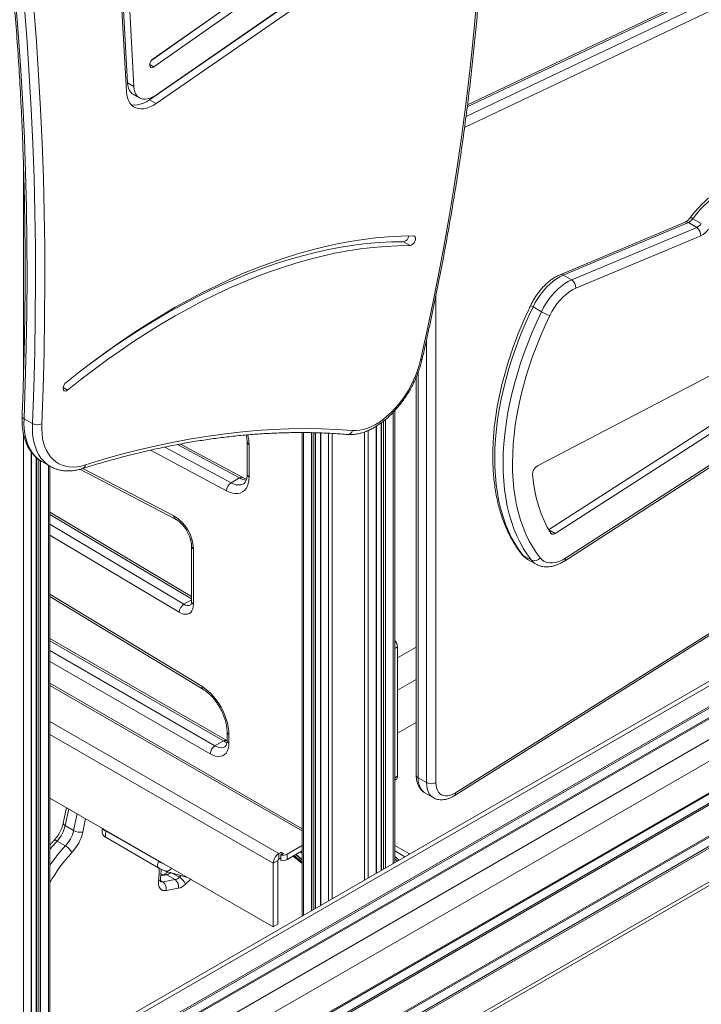
# Model space of a CAD drawing. Units: millimetres. Extents: x -16300 to 10674, y -10409 to 2815.
# Drawn here: x 8726 to 9242, y -8023 to -7278 of the extents above; entities that cross this region are included whole.
import ezdxf

# ---------------------------------------------------------------- set-up
doc = ezdxf.new("R2010")
doc.units = ezdxf.units.MM

msp = doc.modelspace()

# ---------------------------------------------------------------- linework, layer by layer
at = {"color": 8, "linetype": 'Continuous', "lineweight": 15}
for p, q in [((9064.06, -7350.75), (9657.53, -7069.1)), ((9651.16, -7065.43), (9064.99, -7343.61)), ((9660.75, -7075.39), (9062.94, -7359.1)), ((8824.58, -7311.48), (8827.7, -7313.28)), ((8728.95, -7386.6), (8728.95, -7548.59)), ((8721.67, -8085.96), (9901.83, -7404.67)), ((8735.34, -8093.85), (9915.5, -7412.56)), ((8736.5, -8094.52), (9916.49, -7413.33)), ((8742.55, -8098.02), (9922.54, -7416.83)), ((8743.36, -8098.48), (9923.53, -7417.19)), ((8757.03, -8106.37), (9937.19, -7425.08)), ((8764.1, -8118.62), (9944.26, -7437.33)), ((8764.1, -8142.57), (9944.26, -7461.27)), ((8764.1, -8143.5), (9944.08, -7462.31)), ((8764.1, -8150.49), (9944.08, -7469.3)), ((8764.1, -8151.83), (9944.26, -7470.54)), ((9041.21, -7486.69), (9041.21, -7855.46)), ((8764.1, -8175.23), (9944.26, -7493.93)), ((8764.1, -8176.16), (9944.08, -7494.97)), ((8764.1, -8183.15), (9944.08, -7501.96)), ((8764.1, -8184.49), (9944.26, -7503.2)), ((9034.14, -7855.46), (9034.14, -7520.01)), ((8764.1, -8210.07), (9944.26, -7528.78)), ((9027.77, -7544.84), (9027.77, -7851.79)), ((8759.01, -7556.21), (8762.34, -7558.13)), ((9008.92, -7574.93), (9008.92, -7916.75)), ((8995.95, -7585.53), (8995.95, -7924.24)), ((9000.1, -7582.74), (9000.1, -7921.85)), ((9001.61, -7581.56), (9001.61, -7920.98)), ((9003.02, -7580.44), (9003.02, -7920.16)), ((8728.95, -7591.2), (8728.95, -8078.38)), ((8941.08, -7590.32), (8941.08, -7955.92)), ((8946.98, -7590.36), (8946.98, -7952.52)), ((8948.39, -7590.4), (8948.39, -7951.7)), ((8949.9, -7590.45), (8949.9, -7950.83)), ((8954.05, -7590.58), (8954.05, -7948.43)), ((8959.95, -7590.81), (8959.95, -7945.03)), ((8962.78, -7590.97), (8962.78, -7943.39)), ((8987.23, -7589.79), (8987.23, -7929.28)), ((8990.05, -7588.65), (8990.05, -7927.65)), ((8892.5, -7624.64), (8845.55, -7599.36)), ((8734.85, -7604.96), (8734.85, -8074.98)), ((8882.72, -7634.51), (8825.26, -7603.57)), ((8835.91, -7601.27), (8886.14, -7628.32)), ((8739, -7609.46), (8739, -8072.58)), ((8740.5, -7610.64), (8740.5, -8071.71)), ((8741.92, -7611.63), (8741.92, -8070.89)), ((8747.82, -7615.08), (8747.82, -8067.49)), ((8773.88, -7617.5), (8842.87, -7653.48)), ((8856.23, -7716.28), (8748.99, -7652.25)), ((8748.99, -7659.72), (8850.5, -7720.33)), ((9126.64, -7663.94), (9131.49, -7666.74)), ((8846.9, -7726.42), (8748.99, -7667.96)), ((8748.99, -7712.72), (8863.91, -7782.49)), ((8856.23, -7717.02), (8850.5, -7720.33)), ((8880.34, -7823.91), (8748.99, -7748.08)), ((8748.99, -7755.43), (8873.97, -7827.58)), ((8870.44, -7833.71), (8748.99, -7763.6)), ((8748.99, -7780.16), (8939.91, -7890.37)), ((8748.99, -7809.2), (8922.31, -7909.25)), ((8748.99, -7818.99), (8918.07, -7916.6)), ((8763.2, -7875.38), (8760.56, -7888.07)), ((8766.92, -7891.75), (8769.57, -7879.05)), ((8775.98, -7882.75), (8773.86, -7892.9)), ((8791.66, -7892.23), (8791.82, -7891.9)), ((8939.91, -7916.57), (8933.38, -7911.03)), ((8939.91, -7915.61), (8934.06, -7910.64)), ((8939.91, -7914.12), (8935.1, -7910.04)), ((8939.91, -7913.69), (8935.4, -7909.87)), ((8939.91, -7909.08), (8938.63, -7908)), ((8939.91, -7907.59), (8939.68, -7907.4)), ((9013.34, -7914.21), (9010.1, -7911.45)), ((9012.1, -7914.92), (9010.1, -7913.21)), ((9020.73, -7909.94), (9020.73, -7909.24)), ((8831.26, -7915.09), (8831.42, -7914.76)), ((8837.49, -7925.29), (8832.92, -7926.11)), ((8838.45, -7923.01), (8838.27, -7923.13)), ((8841.15, -7923.8), (8846.99, -7927.18)), ((8846.99, -7927.18), (8848.33, -7925.9)), ((8855.57, -7928.7), (8851.62, -7932.47)), ((8832.65, -7929.58), (8834.51, -7930.65))]:
    msp.add_line(p, q, dxfattribs=at)
at = {"color": 7, "linetype": 'Continuous', "lineweight": 15}
for p, q in [((9648.71, -7065.16), (9065.18, -7342.09)), ((8954.32, -7217.76), (8826.07, -7308.08)), ((8958.65, -7214.49), (8827.08, -7307.14)), ((8959.26, -7220.62), (8827.7, -7313.28)), ((8802.32, -7228.91), (8807.62, -7325.34)), ((8807.27, -7231.77), (8812.57, -7328.2)), ((8801.63, -7235.43), (8806.92, -7331.86)), ((8824.45, -7338.14), (8952.26, -7249.83)), ((8828.84, -7334.82), (8956.65, -7246.5)), ((8829.4, -7341), (8957.21, -7252.68)), ((8807.62, -7325.34), (8812.57, -7328.2)), ((8811.94, -7333.92), (8816.89, -7336.78)), ((8824.45, -7338.14), (8829.4, -7341)), ((9055.1, -7865.44), (9817.24, -7386.64)), ((9055.97, -7863.25), (9818.12, -7384.44)), ((9896.84, -7404.17), (8718.74, -8084.27)), ((9242.2, -7431.92), (9235.84, -7428.25)), ((9229.98, -7430.88), (9135.3, -7470.68)), ((9232.39, -7431.17), (9137.72, -7470.97)), ((9144.08, -7474.64), (9238.76, -7434.85)), ((9238.76, -7434.85), (9232.39, -7431.17)), ((9241.82, -7441.21), (9147.14, -7481)), ((9016.72, -7445.74), (9021.67, -7448.59)), ((9144.08, -7474.64), (9137.72, -7470.97)), ((9121.16, -7498.73), (9114.79, -7495.06)), ((9339.25, -7499.96), (9118.13, -7615.44)), ((8764.01, -8212.83), (9942.6, -7532.44)), ((9126.59, -7663.85), (9337.4, -7528.21)), ((9131.49, -7666.74), (9342.35, -7531.07)), ((9026.31, -7548.49), (9026.31, -7849.75)), ((9139.33, -7685.47), (9352.97, -7547.58)), ((9138.51, -7687.63), (9352.14, -7549.74)), ((9010.1, -7573.66), (9010.1, -7916.08)), ((8735.75, -7583.48), (8729.39, -7579.81)), ((8996.25, -7924.07), (8996.25, -7585.36)), ((8999.81, -7582.96), (8999.81, -7922.02)), ((8939.91, -7590.32), (8939.91, -7956.6)), ((8950.19, -7950.66), (8950.19, -7590.46)), ((8953.76, -7590.57), (8953.76, -7948.6)), ((8894.99, -7624.39), (8847.75, -7598.96)), ((8898.34, -7597.42), (8898.34, -7621.93)), ((8899.8, -7599.46), (8899.8, -7623.97)), ((8735.14, -8074.81), (8735.14, -7605.38)), ((8738.7, -7609.19), (8738.7, -8072.75)), ((8742.8, -7612.19), (8742.7, -7612.13)), ((8742.8, -7612.19), (8749.16, -7615.86)), ((8748.99, -7615.76), (8748.99, -8066.81)), ((8749.16, -7615.86), (8749.29, -7615.93)), ((8771.69, -7618.11), (8844.09, -7655.87)), ((8892.5, -7624.64), (8886.14, -7628.32)), ((8856.23, -7714.54), (8748.99, -7650.51)), ((8856.23, -7676.3), (8856.23, -7718.36)), ((8857.69, -7678.35), (8857.69, -7720.4)), ((9113.61, -7687.02), (9107.25, -7683.35)), ((9110.68, -7686.33), (9117.05, -7690)), ((8748.99, -7714.38), (8864.86, -7784.72)), ((8882.84, -7823.66), (8748.99, -7746.39)), ((9010.1, -7753.92), (9012.22, -7752.7)), ((9012.22, -7850.68), (9012.22, -7752.7)), ((9012.22, -7760.87), (9026.31, -7752.73)), ((9012.22, -7785.36), (9026.31, -7777.22)), ((8748.99, -7781.85), (8939.91, -7892.06)), ((9012.22, -7818.02), (9012.22, -7785.36)), ((8883.12, -7816.87), (8883.12, -7823.5)), ((9026.31, -7809.89), (9012.22, -7818.02)), ((8880.34, -7823.91), (8873.97, -7827.58)), ((8882.97, -7823.73), (8882.84, -7823.66)), ((8884.58, -7818.91), (8884.58, -7825.54)), ((9010.1, -7851.91), (9012.22, -7850.68)), ((9010.1, -7853.6), (9011.18, -7852.97)), ((9027.77, -7851.79), (9034.14, -7855.46)), ((8748.99, -7867.17), (8918.07, -7964.78)), ((9032.95, -7863.23), (9039.32, -7866.91)), ((8761.52, -7874.4), (8759.07, -7886.16)), ((8760.56, -7888.07), (8766.92, -7891.75)), ((8831.26, -7915.09), (8791.66, -7892.23)), ((8791.99, -7897.39), (8831.58, -7920.25)), ((8754.37, -7899.73), (8760.74, -7903.4)), ((8928.68, -7909.66), (8939.91, -7903.18)), ((9010.1, -7903.1), (9020.73, -7909.24)), ((8922.31, -7909.25), (8924.08, -7908.23)), ((8922.31, -7913.34), (8922.31, -7909.25)), ((8922.31, -7913.34), (8923.85, -7912.45)), ((8925.85, -7909.25), (8923.85, -7910.41)), ((8923.85, -7914.49), (8923.85, -7910.41)), ((8924.08, -7908.23), (8925.85, -7909.25)), ((8924.08, -7910.28), (8924.08, -7908.23)), ((8928.68, -7913.75), (8939.91, -7907.26)), ((8928.68, -7913.75), (8928.68, -7909.66)), ((8933.3, -7911.08), (8939.91, -7916.68)), ((8935.39, -7909.87), (8939.91, -7913.7)), ((9010.1, -7907.18), (9017.8, -7911.63)), ((9020.73, -7909.24), (9021.39, -7909.56)), ((8921.61, -7914.56), (8918.07, -7916.6)), ((8918.07, -7964.78), (8918.07, -7916.6)), ((8921.61, -7962.74), (8921.61, -7914.56)), ((8835.45, -7924.89), (8832.97, -7925.34)), ((8836.49, -7922.44), (8853.21, -7927.33)), ((8837.49, -7925.29), (8843.85, -7928.96)), ((8838.41, -7923), (8838.27, -7923.13)), ((8834.51, -7930.65), (8843.85, -7928.96)), ((8846.24, -7935.52), (8836.9, -7937.22)), ((8918.07, -7964.78), (8921.61, -7962.74))]:
    msp.add_line(p, q, dxfattribs=at)
at = {"color": 7, "linetype": 'Continuous', "lineweight": 15, "flags": 128}
for points in [[(8729.39, -7579.81), (8730.37, -7552.74), (8731.09, -7525.82), (8731.53, -7499.04), (8731.7, -7472.42), (8731.6, -7445.96), (8731.23, -7419.65), (8730.59, -7393.51), (8729.67, -7367.53), (8728.49, -7341.72), (8727.03, -7316.09), (8725.31, -7290.64), (8723.31, -7265.37), (8721.05, -7240.28), (8718.51, -7215.38), (8715.71, -7190.67), (8712.64, -7166.16), (8709.3, -7141.85), (8705.69, -7117.74), (8701.81, -7093.83), (8697.67, -7070.14), (8693.26, -7046.65)], [(8699.62, -7050.32), (8704.03, -7073.81), (8708.17, -7097.51), (8712.05, -7121.41), (8715.66, -7145.52), (8719, -7169.84), (8722.07, -7194.35), (8724.88, -7219.05), (8727.41, -7243.95), (8729.68, -7269.04), (8731.67, -7294.31), (8733.4, -7319.77), (8734.85, -7345.4), (8736.04, -7371.2), (8736.95, -7397.18), (8737.59, -7423.32), (8737.96, -7449.63), (8738.06, -7476.1), (8737.89, -7502.72), (8737.45, -7529.49), (8736.74, -7556.41), (8735.75, -7583.48)], [(8742.82, -7583.68), (8743.81, -7556.57), (8744.52, -7529.6), (8744.96, -7502.77), (8745.13, -7476.1), (8745.03, -7449.59), (8744.66, -7423.23), (8744.02, -7397.04), (8743.1, -7371.02), (8741.92, -7345.17), (8740.46, -7319.49), (8738.73, -7293.99), (8736.73, -7268.67), (8734.46, -7243.54), (8731.93, -7218.59), (8729.12, -7193.84), (8726.04, -7169.29), (8722.69, -7144.93), (8719.07, -7120.77), (8715.19, -7096.82), (8711.04, -7073.08), (8706.62, -7049.56)], [(9072.33, -7260.88), (9070.57, -7281.42), (9068.55, -7302.08), (9066.28, -7322.84), (9063.75, -7343.72), (9060.96, -7364.69), (9057.92, -7385.76), (9054.62, -7406.92), (9051.07, -7428.16), (9047.27, -7449.49), (9043.21, -7470.89), (9038.91, -7492.37), (9034.35, -7513.91), (9029.55, -7535.51)], [(8827.7, -7313.28), (8826.81, -7313.74), (8825.99, -7313.86), (8825.3, -7313.61), (8824.81, -7313.04), (8824.58, -7312.19), (8824.62, -7311.14), (8824.93, -7310.01), (8825.49, -7308.89), (8826.23, -7307.9), (8827.08, -7307.14)], [(8806.92, -7331.86), (8807.2, -7334.4), (8807.75, -7336.73), (8808.55, -7338.82), (8809.6, -7340.64), (8810.89, -7342.18), (8812.39, -7343.4), (8814.09, -7344.29), (8815.97, -7344.85), (8817.99, -7345.06), (8820.14, -7344.93), (8822.39, -7344.44), (8824.7, -7343.62), (8827.05, -7342.47), (8829.4, -7341)], [(8807.62, -7325.34), (8807.87, -7327.47), (8808.39, -7329.39), (8809.16, -7331.07), (8810.16, -7332.47), (8811.39, -7333.57), (8811.94, -7333.92)], [(8812.57, -7328.2), (8812.82, -7330.33), (8813.34, -7332.25), (8814.1, -7333.92), (8815.11, -7335.32), (8816.34, -7336.42), (8817.76, -7337.2), (8819.35, -7337.65), (8821.09, -7337.76), (8822.95, -7337.52), (8824.88, -7336.94), (8826.86, -7336.04), (8828.84, -7334.82)], [(8810.63, -7341.91), (8811.02, -7341.99), (8813.04, -7342.21), (8815.19, -7342.07), (8817.44, -7341.59), (8819.75, -7340.76), (8822.1, -7339.61), (8824.45, -7338.14)], [(8761.22, -7552.37), (8771.44, -7544.25), (8781.7, -7536.41), (8792, -7528.84), (8802.34, -7521.56), (8812.69, -7514.58), (8823.07, -7507.88), (8833.46, -7501.49), (8843.86, -7495.4), (8854.25, -7489.62), (8864.64, -7484.15), (8875.01, -7479), (8885.36, -7474.16), (8895.68, -7469.65), (8905.96, -7465.46), (8916.21, -7461.6), (8926.4, -7458.07), (8936.54, -7454.87), (8946.62, -7452), (8956.62, -7449.47), (8966.56, -7447.28), (8976.41, -7445.43), (8986.17, -7443.92), (8995.84, -7442.75), (9005.41, -7441.92), (9014.87, -7441.43), (9024.21, -7441.29)], [(9024.21, -7441.29), (9024.93, -7441.47), (9025.46, -7441.99), (9025.73, -7442.8), (9025.74, -7443.82), (9025.47, -7444.95), (9024.95, -7446.08), (9024.24, -7447.1), (9023.4, -7447.9), (9022.52, -7448.42), (9021.67, -7448.59)], [(9021.67, -7448.59), (9012.46, -7448.73), (9003.13, -7449.21), (8993.69, -7450.03), (8984.16, -7451.18), (8974.53, -7452.67), (8964.82, -7454.5), (8955.02, -7456.66), (8945.15, -7459.15), (8935.22, -7461.98), (8925.22, -7465.14), (8915.17, -7468.62), (8905.07, -7472.43), (8894.93, -7476.56), (8884.75, -7481.01), (8874.54, -7485.78), (8864.32, -7490.86), (8854.08, -7496.25), (8843.83, -7501.95), (8833.58, -7507.96), (8823.33, -7514.26), (8813.1, -7520.86), (8802.88, -7527.75), (8792.69, -7534.93), (8782.53, -7542.39), (8772.42, -7550.12), (8762.34, -7558.13)], [(9016.72, -7445.74), (9007.51, -7445.88), (8998.18, -7446.35), (8988.74, -7447.17), (8979.21, -7448.33), (8969.58, -7449.82), (8959.87, -7451.64), (8950.07, -7453.8), (8940.2, -7456.3), (8930.27, -7459.12), (8920.27, -7462.28), (8910.22, -7465.76), (8900.12, -7469.57), (8889.98, -7473.7), (8879.8, -7478.15), (8869.59, -7482.92), (8859.37, -7488), (8849.13, -7493.4), (8838.88, -7499.1), (8828.63, -7505.1), (8818.38, -7511.4), (8808.15, -7518), (8797.93, -7524.89), (8787.74, -7532.07), (8777.59, -7539.53), (8776.52, -7540.33)], [(9137.72, -7470.97), (9135.13, -7472.21), (9132.54, -7473.77), (9129.97, -7475.64), (9127.44, -7477.79), (9124.99, -7480.19), (9122.65, -7482.82), (9120.43, -7485.66), (9118.37, -7488.67), (9116.48, -7491.81), (9114.79, -7495.06)], [(9121.16, -7498.73), (9122.85, -7495.48), (9124.73, -7492.34), (9126.8, -7489.33), (9129.01, -7486.5), (9131.36, -7483.86), (9133.8, -7481.46), (9136.33, -7479.31), (9138.9, -7477.45), (9141.5, -7475.89), (9144.08, -7474.64)], [(9147.14, -7481), (9144.68, -7482.2), (9142.21, -7483.74), (9139.77, -7485.59), (9137.39, -7487.74), (9135.1, -7490.14), (9132.94, -7492.77), (9130.94, -7495.59), (9129.11, -7498.56), (9127.49, -7501.65)], [(9114.79, -7495.06), (9111.19, -7502.77), (9107.81, -7510.53), (9104.65, -7518.34), (9101.71, -7526.16), (9099.02, -7533.99), (9096.56, -7541.81), (9094.34, -7549.6), (9092.37, -7557.36), (9090.66, -7565.07), (9089.19, -7572.71), (9087.99, -7580.27), (9087.05, -7587.73), (9086.36, -7595.08), (9085.95, -7602.31), (9085.79, -7609.4), (9085.9, -7616.34), (9086.27, -7623.11), (9086.91, -7629.7), (9087.81, -7636.11), (9088.97, -7642.31), (9090.39, -7648.3), (9092.06, -7654.07), (9093.98, -7659.6), (9096.16, -7664.88), (9098.58, -7669.91), (9101.23, -7674.67), (9104.13, -7679.15), (9107.25, -7683.35)], [(9113.61, -7687.02), (9110.49, -7682.82), (9107.6, -7678.34), (9104.94, -7673.58), (9102.52, -7668.55), (9100.35, -7663.27), (9098.42, -7657.74), (9096.75, -7651.98), (9095.33, -7645.99), (9094.17, -7639.78), (9093.28, -7633.38), (9092.64, -7626.78), (9092.26, -7620.01), (9092.16, -7613.07), (9092.31, -7605.98), (9092.73, -7598.75), (9093.41, -7591.4), (9094.35, -7583.94), (9095.56, -7576.38), (9097.02, -7568.74), (9098.74, -7561.04), (9100.7, -7553.28), (9102.92, -7545.48), (9105.38, -7537.66), (9108.08, -7529.83), (9111.01, -7522.01), (9114.17, -7514.21), (9117.56, -7506.44), (9121.16, -7498.73)], [(9127.49, -7501.65), (9123.98, -7509.17), (9120.68, -7516.74), (9117.6, -7524.34), (9114.74, -7531.96), (9112.11, -7539.59), (9109.72, -7547.21), (9107.56, -7554.81), (9105.64, -7562.37), (9103.97, -7569.88), (9102.54, -7577.33), (9101.37, -7584.7), (9100.45, -7591.97), (9099.79, -7599.13), (9099.38, -7606.18), (9099.23, -7613.09), (9099.33, -7619.85), (9099.7, -7626.45), (9100.32, -7632.88), (9101.19, -7639.12), (9102.32, -7645.17), (9103.7, -7651.01), (9105.33, -7656.62), (9107.21, -7662.01), (9109.33, -7667.16), (9111.69, -7672.06), (9114.28, -7676.7), (9117.1, -7681.07), (9120.14, -7685.16)], [(9029.55, -7535.51), (9028.55, -7539.38), (9027.31, -7543.28), (9025.84, -7547.18), (9024.15, -7551.05), (9022.25, -7554.86), (9020.16, -7558.59), (9017.89, -7562.2), (9015.45, -7565.68), (9012.88, -7568.99), (9010.17, -7572.11), (9007.37, -7575.02), (9004.47, -7577.7), (9001.52, -7580.13), (8998.52, -7582.29), (8995.5, -7584.16), (8992.48, -7585.73), (8989.48, -7586.99), (8986.53, -7587.93), (8983.65, -7588.55), (8980.86, -7588.83), (8978.17, -7588.78)], [(8762.34, -7558.13), (8761.46, -7558.68), (8760.61, -7558.9), (8759.87, -7558.76), (8759.32, -7558.28), (8759.01, -7557.5), (8758.97, -7556.5), (8759.21, -7555.38), (8759.7, -7554.24), (8760.39, -7553.21), (8761.22, -7552.37)], [(8775.85, -7614.79), (8772.67, -7615.65), (8769.56, -7616.18), (8766.55, -7616.38), (8763.65, -7616.25), (8760.88, -7615.79), (8758.26, -7615.01), (8755.8, -7613.9), (8753.51, -7612.48), (8751.42, -7610.75), (8749.53, -7608.73), (8747.86, -7606.42), (8746.41, -7603.85), (8745.19, -7601.01), (8744.22, -7597.95), (8743.49, -7594.66), (8743.01, -7591.17), (8742.79, -7587.51), (8742.82, -7583.68)], [(8978.17, -7588.78), (8966.29, -7587.97), (8954.28, -7587.48), (8942.16, -7587.32), (8929.92, -7587.49), (8917.58, -7587.98), (8905.13, -7588.8), (8892.58, -7589.94), (8879.93, -7591.41), (8867.2, -7593.21), (8854.37, -7595.32), (8841.47, -7597.77), (8828.48, -7600.53), (8815.42, -7603.62), (8802.29, -7607.02), (8789.1, -7610.75), (8775.85, -7614.79)], [(9114.45, -7622.05), (9115.19, -7628.45), (9116.22, -7634.64), (9117.52, -7640.59), (9119.11, -7646.3), (9120.97, -7651.76), (9123.11, -7656.96), (9125.5, -7661.87), (9128.16, -7666.49)], [(8899.8, -7623.97), (8899.66, -7626.49), (8899.22, -7628.81), (8898.51, -7630.88), (8897.53, -7632.66), (8896.3, -7634.14), (8894.83, -7635.29), (8893.16, -7636.08), (8891.3, -7636.51), (8889.3, -7636.56), (8887.18, -7636.24), (8884.97, -7635.55), (8882.72, -7634.51)], [(9128.16, -7666.49), (9128.43, -7666.83), (9128.75, -7667.09), (9129.13, -7667.26), (9129.55, -7667.33), (9130.01, -7667.32), (9130.49, -7667.21), (9130.98, -7667.02), (9131.49, -7666.74)], [(9120.14, -7685.16), (9121.6, -7686.67), (9123.3, -7687.84), (9125.2, -7688.63), (9127.29, -7689.05), (9129.52, -7689.09), (9131.88, -7688.74), (9134.32, -7688.01), (9136.82, -7686.92), (9139.33, -7685.47)], [(8857.69, -7720.4), (8857.56, -7722.26), (8857.16, -7723.92), (8856.51, -7725.33), (8855.62, -7726.47), (8854.52, -7727.3), (8853.23, -7727.81), (8851.79, -7727.97), (8850.22, -7727.79), (8848.58, -7727.27), (8846.9, -7726.42)], [(8863.91, -7782.49), (8866.25, -7784.05), (8868.54, -7785.89), (8870.78, -7787.99), (8872.92, -7790.31), (8874.95, -7792.82), (8876.84, -7795.51), (8878.56, -7798.33), (8880.1, -7801.26), (8881.43, -7804.25), (8882.55, -7807.27), (8883.43, -7810.28), (8884.07, -7813.25), (8884.45, -7816.13), (8884.58, -7818.91)], [(8884.58, -7825.54), (8884.44, -7827.78), (8884.01, -7829.81), (8883.3, -7831.59), (8882.34, -7833.07), (8881.13, -7834.24), (8879.7, -7835.07), (8878.08, -7835.53), (8876.31, -7835.62), (8874.42, -7835.35), (8872.45, -7834.7), (8870.44, -7833.71)], [(9041.21, -7855.46), (9041.34, -7857.58), (9041.72, -7859.51), (9042.35, -7861.22), (9043.21, -7862.68), (9044.29, -7863.86), (9045.57, -7864.74), (9047.03, -7865.31), (9048.64, -7865.55), (9050.37, -7865.46), (9052.19, -7865.04), (9054.07, -7864.3), (9055.97, -7863.25)], [(8836.9, -7937.22), (8835.55, -7937.31), (8834.33, -7937.07), (8833.27, -7936.5), (8832.4, -7935.64), (8831.75, -7934.49), (8831.33, -7933.11), (8831.17, -7931.51), (8831.25, -7929.77)]]:
    msp.add_lwpolyline(points, dxfattribs=at)
at = {"color": 8, "linetype": 'Continuous', "lineweight": 15, "flags": 128}
for points in [[(8742.7, -7612.13), (8741.99, -7611.7), (8739.75, -7610.06), (8737.71, -7608.14), (8735.87, -7605.93), (8734.24, -7603.45), (8732.83, -7600.71), (8731.65, -7597.73), (8730.71, -7594.53), (8730.01, -7591.11), (8729.56, -7587.51), (8729.35, -7583.73), (8729.39, -7579.81)], [(8735.75, -7583.48), (8735.71, -7587.41), (8735.92, -7591.18), (8736.38, -7594.79), (8737.08, -7598.2), (8738.02, -7601.41), (8739.19, -7604.39), (8740.6, -7607.12), (8742.23, -7609.6), (8744.07, -7611.81), (8746.12, -7613.74), (8748.35, -7615.37), (8749.16, -7615.86)], [(8886.14, -7628.32), (8888.1, -7629.22), (8890.02, -7629.77), (8891.85, -7629.98), (8893.56, -7629.83), (8895.12, -7629.32), (8895.68, -7629.03)], [(9106.33, -7682.56), (9106.62, -7682.88), (9107.25, -7683.35)], [(8883.04, -7825.07), (8882, -7824.72), (8880.34, -7823.91)], [(8873.97, -7827.58), (8875.63, -7828.39), (8877.25, -7828.88), (8878.79, -7829.03), (8880.21, -7828.84), (8881.47, -7828.33), (8881.48, -7828.33)], [(9027.77, -7851.79), (9027.91, -7854.24), (9028.32, -7856.49), (9028.99, -7858.52), (9029.91, -7860.28), (9031.08, -7861.76), (9032.46, -7862.93), (9032.95, -7863.23)], [(9039.3, -7866.89), (9038.82, -7866.6), (9037.44, -7865.43), (9036.28, -7863.96), (9035.35, -7862.19), (9034.68, -7860.17), (9034.27, -7857.91), (9034.14, -7855.46)], [(8760.56, -7888.07), (8759.93, -7887.66), (8759.46, -7887.22), (8759.17, -7886.79), (8759.05, -7886.37), (8759.07, -7886.16)], [(8791.66, -7892.23), (8791.3, -7893.12), (8791.06, -7894.01), (8790.96, -7894.87), (8790.98, -7895.65), (8791.15, -7896.33), (8791.44, -7896.89), (8791.85, -7897.3), (8791.99, -7897.39)], [(8754.37, -7899.73), (8750.91, -7903.55), (8748.99, -7905.84)], [(8754.37, -7899.73), (8753.71, -7899.39), (8753.12, -7899.17), (8752.64, -7899.1), (8752.27, -7899.16), (8752.1, -7899.28)], [(8831.26, -7915.09), (8830.9, -7915.98), (8830.66, -7916.87), (8830.55, -7917.72), (8830.58, -7918.51), (8830.75, -7919.19), (8831.04, -7919.75), (8831.45, -7920.16), (8831.58, -7920.25)]]:
    msp.add_lwpolyline(points, dxfattribs=at)
at = {"color": 7, "linetype": 'Continuous', "lineweight": 15}
for centre, radius, start, end in [((9300.25, -7474.6), 79.35, 125.57844, 144.26447), ((9228.67, -7423.29), 8.72, 295.28543, 325.33314), ((9235.03, -7426.97), 8.72, 295.28543, 325.33314), ((9234.93, -7440.6), 6.91, 354.97759, 56.3893), ((9235.43, -7427.7), 14.94, 295.28543, 325.33314), ((9015.55, -7440.64), 5.23, 282.98286, 352.71887), ((9140.25, -7480.4), 6.91, 354.97759, 56.3893), ((9140.2, -7465.75), 38.08, 239.99769, 250.50695), ((8739.49, -7576.37), 8.03, 242.26073, 294.47472), ((9121.95, -7621.9), 7.5, 120.55572, 181.20295), ((8890.19, -7634.59), 7.47, 122.85242, 179.35442), ((8827.23, -7679.65), 30.49, 2.45461, 59.14205), ((9115.76, -7682.17), 5.3, 246.16845, 325.70294), ((8854.69, -7726.91), 7.8, 122.48154, 176.38088), ((9004.49, -7753.06), 7.74, 2.69817, 43.55922), ((8878.11, -7834.06), 7.68, 122.60548, 177.39452), ((9009.77, -7850.95), 2.46, 305.01333, 6.29885), ((9037.67, -7848.64), 7.69, 242.60967, 297.39033), ((8736.29, -7882.67), 24.86, 316.66646, 347.4482), ((8742.66, -7886.34), 24.86, 316.66646, 347.4482), ((8741.52, -7885.69), 33.14, 316.66646, 347.4482), ((8772, -7882.6), 10.46, 240.93092, 280.25436), ((8754.07, -7914.75), 13.16, 28.67291, 59.58231), ((8927.28, -7917.02), 9.22, 122.60548, 177.39452), ((8923.14, -7914.63), 1.54, 122.60548, 177.39452), ((8925.15, -7902.85), 7.68, 260.2289, 297.35717), ((8925.15, -7906.93), 7.68, 260.2289, 297.35717), ((8842.37, -7922.69), 6.44, 283.33725, 315.8887), ((8841.21, -7936.91), 11.32, 23.09733, 59.29321), ((8831.02, -7935.64), 6.09, 344.9818, 55.00357), ((8840.36, -7933.95), 6.09, 344.9818, 55.00357), ((8843.7, -7924.78), 11.04, 283.33725, 315.8887)]:
    msp.add_arc(centre, radius, start, end, dxfattribs=at)
at = {"color": 8, "linetype": 'Continuous', "lineweight": 15}
for centre, radius, start, end in [((9233.86, -7430.59), 3.07, 49.65556, 91.10769), ((9230.9, -7433.4), 2.68, 56.24204, 110.10307), ((9136.23, -7473.2), 2.68, 56.23969, 110.14517), ((9116.35, -7491.23), 4.13, 217.81517, 247.82042), ((9029.49, -7534), 1.51, 272.18393, 337.40231), ((8730.25, -7577.65), 2.33, 182.90969, 248.2996), ((8870.04, -7599.77), 29.77, 0.59519, 15.0206), ((8974.32, -7587.73), 3.99, 268.63702, 344.78483), ((8900.84, -7597.17), 2.52, 185.85519, 245.61135), ((8772.64, -7614.52), 3.22, 291.55393, 355.20687), ((8900.84, -7621.68), 2.51, 185.6948, 245.62534), ((8893.97, -7626.74), 2.56, 66.76522, 125.10859), ((8898.89, -7613.43), 12.91, 240.3331, 264.98522), ((8845.44, -7653.67), 2.58, 175.66853, 238.49485), ((8858.73, -7676.05), 2.52, 185.98629, 245.59989), ((9116.74, -7675.88), 12.08, 218.18659, 239.89272), ((9123.11, -7679.56), 12.08, 218.18613, 239.93649), ((9137.06, -7685.84), 2.3, 308.89245, 9.30875), ((8858.73, -7718.11), 2.51, 185.6948, 245.62534), ((8853.51, -7716.51), 4.87, 231.72465, 295.51138), ((8866.32, -7782.79), 2.42, 172.8194, 232.73956), ((8885.62, -7816.62), 2.51, 185.71074, 245.62395), ((8881.8, -7825.96), 2.52, 65.70961, 125.61612), ((8885.62, -7823.25), 2.51, 185.6948, 245.62534), ((9028.81, -7849.5), 2.51, 185.6948, 245.62534), ((9053.65, -7863.59), 2.35, 308.11463, 8.34695), ((8794.31, -7885.8), 6.96, 219.68292, 247.65855), ((8846.17, -7984.09), 117.51, 136.63813, 145.79173), ((8847.55, -7985.53), 112.49, 136.74332, 151.18027), ((8762.7, -7921.33), 69.07, 352.98255, 0.87865), ((8862.34, -7860.37), 62.93, 240.40668, 246.24071), ((8837.39, -7918.34), 4.19, 257.70448, 331.70548), ((8830.76, -7927.85), 1.98, 284.52621, 346.23645), ((8835.94, -7927.83), 2.98, 58.64627, 99.37843), ((8836.03, -7919.09), 6.37, 283.24893, 314.69453), ((8833.92, -7928), 2.72, 240.97537, 282.44691)]:
    msp.add_arc(centre, radius, start, end, dxfattribs=at)
at = {"color": 7, "linetype": 'Continuous', "lineweight": 15}
for points, knots in [([(9030.89, -7534.58), (9031.68, -7531.05), (9034, -7520.82), (9037.67, -7503.92), (9041.82, -7483.9), (9045.76, -7463.93), (9049.48, -7444.04), (9052.98, -7424.2), (9056.26, -7404.44), (9059.32, -7384.75), (9062.16, -7365.14), (9064.78, -7345.61), (9067.18, -7326.16), (9069.36, -7306.81), (9071.32, -7287.55), (9073.06, -7268.38), (9074.57, -7249.32), (9075.86, -7230.36), (9076.93, -7211.51), (9077.77, -7192.78), (9078.39, -7174.16), (9078.79, -7155.65), (9078.96, -7137.28), (9078.91, -7119.03), (9078.63, -7100.91), (9078.13, -7082.92), (9077.41, -7065.07), (9076.46, -7047.37), (9075.29, -7029.81), (9073.89, -7012.4), (9072.27, -6995.14), (9070.43, -6978.03), (9068.37, -6961.09), (9066.08, -6944.31), (9063.58, -6927.69), (9060.85, -6911.24), (9057.9, -6894.97), (9054.79, -6879.15), (9052.41, -6867.96), (9051.11, -6862.11), (9050.92, -6861.26)], [0, 0, 0, 0, 0.014367, 0.041659, 0.068951, 0.096244, 0.123537, 0.15083, 0.178123, 0.205417, 0.232711, 0.260006, 0.287301, 0.314596, 0.341891, 0.369187, 0.396483, 0.42378, 0.451077, 0.478374, 0.505671, 0.532969, 0.560266, 0.587564, 0.614862, 0.642161, 0.669459, 0.696758, 0.724056, 0.751355, 0.778653, 0.805952, 0.83325, 0.860548, 0.887846, 0.915143, 0.94244, 0.969736, 0.995593, 1, 1, 1, 1]), ([(8691.81, -7044.8), (8692.53, -7048.52), (8694.61, -7059.31), (8697.88, -7077.31), (8701.55, -7098.86), (8705.01, -7120.58), (8708.24, -7142.46), (8711.26, -7164.52), (8714.05, -7186.73), (8716.63, -7209.11), (8718.98, -7231.65), (8721.11, -7254.34), (8723.02, -7277.19), (8724.7, -7300.19), (8726.17, -7323.34), (8727.41, -7346.63), (8728.43, -7370.06), (8729.22, -7393.64), (8729.8, -7417.35), (8730.15, -7441.2), (8730.27, -7465.19), (8730.18, -7489.3), (8729.86, -7513.53), (8729.32, -7537.9), (8728.66, -7559.32), (8728.13, -7572.64), (8727.93, -7577.76)], [0, 0, 0, 0, 0.022726, 0.065922, 0.109118, 0.152314, 0.195509, 0.238703, 0.281898, 0.325092, 0.368287, 0.411481, 0.454675, 0.497868, 0.541062, 0.584256, 0.62745, 0.670644, 0.713837, 0.757031, 0.800225, 0.843419, 0.886613, 0.929807, 0.973002, 1, 1, 1, 1]), ([(9251.59, -7409.8), (9251.05, -7410.19), (9249.5, -7411.29), (9246.98, -7413.29), (9244.05, -7415.87), (9241.21, -7418.67), (9238.46, -7421.65), (9235.99, -7424.61), (9234.47, -7426.62), (9233.8, -7427.52)], [0, 0, 0, 0, 0.08401, 0.242068, 0.399896, 0.557497, 0.71488, 0.872069, 1, 1, 1, 1]), ([(9233.8, -7427.52), (9233.64, -7427.72), (9233.2, -7428.31), (9232.41, -7429.18), (9231.47, -7430), (9230.62, -7430.58), (9230.19, -7430.79), (9229.98, -7430.88)], [0, 0, 0, 0, 0.118324, 0.349903, 0.577582, 0.799682, 1, 1, 1, 1]), ([(9135.3, -7470.68), (9134.84, -7470.88), (9133.54, -7471.45), (9131.42, -7472.61), (9128.96, -7474.22), (9126.56, -7476.08), (9124.23, -7478.17), (9122, -7480.46), (9119.89, -7482.92), (9117.9, -7485.55), (9116.06, -7488.31), (9114.44, -7491.05), (9113.52, -7492.9), (9113.09, -7493.76)], [0, 0, 0, 0, 0.052534, 0.148811, 0.245267, 0.341766, 0.43809, 0.53417, 0.630013, 0.725661, 0.821181, 0.916646, 1, 1, 1, 1]), ([(9113.09, -7493.76), (9112.49, -7495.01), (9110.77, -7498.61), (9108.06, -7504.61), (9105.03, -7511.76), (9102.18, -7518.95), (9099.54, -7526.15), (9097.09, -7533.36), (9094.84, -7540.57), (9092.81, -7547.76), (9090.98, -7554.92), (9089.37, -7562.04), (9087.98, -7569.11), (9086.8, -7576.12), (9085.85, -7583.06), (9085.12, -7589.92), (9084.62, -7596.68), (9084.34, -7603.34), (9084.3, -7609.88), (9084.48, -7616.3), (9084.89, -7622.58), (9085.53, -7628.72), (9086.4, -7634.7), (9087.49, -7640.51), (9088.82, -7646.15), (9090.36, -7651.6), (9092.13, -7656.85), (9094.12, -7661.9), (9096.33, -7666.73), (9098.75, -7671.34), (9101.37, -7675.71), (9103.91, -7679.45), (9105.63, -7681.65), (9106.33, -7682.56)], [0, 0, 0, 0, 0.0174379, 0.0504962, 0.0835591, 0.1166261, 0.1496981, 0.1827757, 0.2158599, 0.2489513, 0.2820505, 0.3151583, 0.348275, 0.3814012, 0.4145371, 0.4476827, 0.4808379, 0.514002, 0.5471741, 0.5803527, 0.6135355, 0.6467189, 0.6798982, 0.713068, 0.7462218, 0.7793517, 0.8124488, 0.845503, 0.8785038, 0.9114404, 0.9443029, 0.9770829, 1, 1, 1, 1]), ([(8974.22, -7591.72), (8974.76, -7591.76), (8976.23, -7591.85), (8978.68, -7591.76), (8981.61, -7591.37), (8984.6, -7590.69), (8987.63, -7589.7), (8990.7, -7588.43), (8993.77, -7586.88), (8996.82, -7585.06), (8999.85, -7582.98), (9002.82, -7580.67), (9005.73, -7578.12), (9008.55, -7575.37), (9011.28, -7572.43), (9013.9, -7569.32), (9016.39, -7566.04), (9018.75, -7562.63), (9020.96, -7559.1), (9023, -7555.47), (9024.88, -7551.76), (9026.57, -7547.99), (9028.07, -7544.18), (9029.36, -7540.35), (9030.28, -7537.15), (9030.73, -7535.23), (9030.89, -7534.58)], [0, 0, 0, 0, 0.023955, 0.065654, 0.107753, 0.150411, 0.193532, 0.236993, 0.280665, 0.324444, 0.368242, 0.412005, 0.455712, 0.499355, 0.542935, 0.586459, 0.629938, 0.673384, 0.716811, 0.760233, 0.803662, 0.847109, 0.89059, 0.934118, 0.977708, 1, 1, 1, 1]), ([(8727.93, -7577.76), (8727.9, -7578.45), (8727.84, -7580.44), (8727.92, -7583.64), (8728.24, -7587.32), (8728.81, -7590.85), (8729.63, -7594.21), (8730.68, -7597.39), (8731.98, -7600.36), (8733.5, -7603.11), (8735.23, -7605.6), (8737.17, -7607.84), (8739.3, -7609.8), (8741.15, -7611.22), (8742.34, -7611.88), (8742.71, -7612.09)], [0, 0, 0, 0, 0.045216, 0.130591, 0.216069, 0.301512, 0.386785, 0.471712, 0.556083, 0.639686, 0.722347, 0.803986, 0.884643, 0.964492, 1, 1, 1, 1]), ([(8773.82, -7617.52), (8775.99, -7616.84), (8782.3, -7614.86), (8792.7, -7611.81), (8805, -7608.45), (8817.23, -7605.37), (8829.41, -7602.58), (8841.51, -7600.07), (8853.55, -7597.84), (8865.51, -7595.9), (8877.39, -7594.24), (8889.19, -7592.87), (8900.91, -7591.78), (8912.53, -7590.98), (8924.07, -7590.47), (8935.5, -7590.24), (8946.84, -7590.31), (8958.08, -7590.66), (8967.19, -7591.17), (8972.55, -7591.59), (8974.22, -7591.72)], [0, 0, 0, 0, 0.030935, 0.089774, 0.148616, 0.207463, 0.266313, 0.32517, 0.384032, 0.442901, 0.501777, 0.560662, 0.619555, 0.678459, 0.737373, 0.796298, 0.855235, 0.914185, 0.973148, 1, 1, 1, 1]), ([(8897.69, -7592.13), (8897.83, -7592.82), (8898.13, -7594.23), (8898.31, -7596), (8898.33, -7597.02), (8898.34, -7597.42)], [0, 0, 0, 0, 0.372467, 0.754998, 1, 1, 1, 1]), ([(8749.32, -7615.91), (8749.69, -7616.12), (8750.85, -7616.82), (8752.99, -7617.7), (8755.7, -7618.55), (8758.53, -7619.1), (8761.47, -7619.37), (8764.51, -7619.34), (8767.64, -7619.01), (8770.75, -7618.42), (8772.83, -7617.81), (8773.82, -7617.52)], [0, 0, 0, 0, 0.0526256, 0.1695686, 0.2865941, 0.404213, 0.5228438, 0.6427616, 0.7640711, 0.8867105, 1, 1, 1, 1]), ([(8898.34, -7621.93), (8898.33, -7622.24), (8898.32, -7623.14), (8898.17, -7624.49), (8897.85, -7625.88), (8897.42, -7627.01), (8896.91, -7627.9), (8896.33, -7628.55), (8895.95, -7628.91), (8895.68, -7629.02), (8895.66, -7629.03)], [0, 0, 0, 0, 0.076362, 0.221633, 0.3664, 0.511622, 0.659499, 0.81451, 0.985495, 1, 1, 1, 1]), ([(8897.89, -7625.56), (8897.49, -7625.45), (8896.67, -7625.21), (8895.66, -7624.74), (8895.08, -7624.44), (8894.99, -7624.39)], [0, 0, 0, 0, 0.442492, 0.912027, 1, 1, 1, 1]), ([(8844.09, -7655.87), (8844.32, -7655.99), (8844.97, -7656.35), (8846.12, -7657.13), (8847.52, -7658.27), (8848.92, -7659.64), (8850.28, -7661.2), (8851.56, -7662.93), (8852.74, -7664.78), (8853.77, -7666.73), (8854.64, -7668.71), (8855.33, -7670.68), (8855.83, -7672.6), (8856.13, -7674.37), (8856.22, -7675.58), (8856.23, -7676.19), (8856.23, -7676.3)], [0, 0, 0, 0, 0.040051, 0.1167963, 0.1942913, 0.2726534, 0.3517891, 0.4315186, 0.5116269, 0.5918872, 0.6720344, 0.7517986, 0.8309572, 0.9093081, 0.9822435, 1, 1, 1, 1]), ([(9106.33, -7682.56), (9106.63, -7682.92), (9107.42, -7683.85), (9108.82, -7685.14), (9110.02, -7685.9), (9110.6, -7686.26)], [0, 0, 0, 0, 0.245719, 0.641515, 1, 1, 1, 1]), ([(9117.06, -7690.01), (9117.07, -7690.02), (9117.69, -7690.43), (9119.06, -7691.01), (9121.14, -7691.69), (9123.33, -7692.04), (9125.61, -7692.12), (9127.97, -7691.9), (9130.38, -7691.39), (9132.85, -7690.58), (9135.34, -7689.48), (9137.23, -7688.44), (9138.28, -7687.77), (9138.51, -7687.63)], [0, 0, 0, 0, 0.0026346, 0.1050067, 0.2070756, 0.3097422, 0.4139452, 0.5203566, 0.6292636, 0.7405134, 0.8535898, 0.9678127, 1, 1, 1, 1]), ([(8856.23, -7718.36), (8856.22, -7718.55), (8856.21, -7719.11), (8856.1, -7719.86), (8855.9, -7720.48), (8855.71, -7720.81), (8855.62, -7720.9), (8855.62, -7720.89), (8855.62, -7720.89)], [0, 0, 0, 0, 0.095586, 0.275001, 0.454265, 0.636846, 0.831824, 1, 1, 1, 1]), ([(8864.86, -7784.72), (8865.17, -7784.92), (8866.1, -7785.5), (8867.67, -7786.65), (8869.52, -7788.23), (8871.35, -7790.03), (8873.13, -7792.03), (8874.83, -7794.19), (8876.41, -7796.5), (8877.87, -7798.93), (8879.18, -7801.43), (8880.32, -7803.98), (8881.28, -7806.53), (8882.04, -7809.06), (8882.61, -7811.53), (8882.97, -7813.89), (8883.1, -7815.66), (8883.11, -7816.61), (8883.12, -7816.87)], [0, 0, 0, 0, 0.034538, 0.100859, 0.167509, 0.234513, 0.301838, 0.369423, 0.437197, 0.505081, 0.572997, 0.640845, 0.708535, 0.77599, 0.84313, 0.909891, 0.976225, 1, 1, 1, 1]), ([(8883.12, -7823.5), (8883.11, -7823.76), (8883.1, -7824.51), (8882.96, -7825.59), (8882.69, -7826.63), (8882.34, -7827.4), (8881.97, -7827.93), (8881.71, -7828.19), (8881.52, -7828.28), (8881.46, -7828.31)], [0, 0, 0, 0, 0.084753, 0.245309, 0.405237, 0.56625, 0.732567, 0.913582, 1, 1, 1, 1]), ([(9026.31, -7849.75), (9026.32, -7850.2), (9026.34, -7851.49), (9026.59, -7853.54), (9027.15, -7855.83), (9027.97, -7857.86), (9029.03, -7859.67), (9030.31, -7861.22), (9031.62, -7862.42), (9032.55, -7862.96), (9032.91, -7863.16)], [0, 0, 0, 0, 0.080544, 0.229277, 0.377706, 0.523473, 0.650484, 0.786884, 0.918802, 1, 1, 1, 1]), ([(9039.31, -7866.86), (9039.49, -7866.98), (9040.22, -7867.45), (9041.64, -7867.97), (9043.52, -7868.42), (9045.48, -7868.56), (9047.5, -7868.42), (9049.57, -7867.99), (9051.69, -7867.26), (9053.54, -7866.39), (9054.67, -7865.7), (9055.1, -7865.44)], [0, 0, 0, 0, 0.041996, 0.161416, 0.28048, 0.400833, 0.523972, 0.650908, 0.781903, 0.916343, 1, 1, 1, 1]), ([(8759.07, -7886.16), (8759, -7886.48), (8758.79, -7887.43), (8758.29, -7889.06), (8757.53, -7891.03), (8756.59, -7893), (8755.49, -7894.91), (8754.26, -7896.72), (8753.11, -7898.18), (8752.37, -7898.98), (8752.09, -7899.28)], [0, 0, 0, 0, 0.071864, 0.210988, 0.351129, 0.492131, 0.633601, 0.775134, 0.916196, 1, 1, 1, 1]), ([(8788.98, -7890.14), (8788.92, -7890.24), (8788.66, -7890.7), (8788.48, -7891.6), (8788.44, -7892.7), (8788.63, -7893.7), (8788.97, -7894.56), (8789.41, -7895.28), (8789.91, -7895.87), (8790.44, -7896.36), (8791.09, -7896.85), (8791.64, -7897.18), (8791.99, -7897.39)], [0, 0, 0, 0, 0.039312, 0.17084, 0.289024, 0.397055, 0.496571, 0.588447, 0.673743, 0.756152, 0.847546, 1, 1, 1, 1]), ([(8752.09, -7899.28), (8751.54, -7899.87), (8750.49, -7900.99), (8749.47, -7902.17), (8748.99, -7902.74)], [0, 0, 0, 0, 0.526702, 1, 1, 1, 1]), ([(8831.58, -7920.25), (8831.75, -7920.34), (8832.23, -7920.61), (8833.11, -7921.07), (8834.2, -7921.58), (8835.29, -7922.03), (8836.02, -7922.3), (8836.43, -7922.42), (8836.49, -7922.44)], [0, 0, 0, 0, 0.107457, 0.320475, 0.52271, 0.726694, 0.959464, 1, 1, 1, 1]), ([(8832.68, -7928.32), (8832.77, -7927.58), (8833, -7925.42), (8833.19, -7923), (8833.19, -7921.37), (8833.2, -7921.1)], [0, 0, 0, 0, 0.305031, 0.881893, 1, 1, 1, 1]), ([(8832.84, -7930.57), (8832.85, -7930.57), (8832.87, -7930.6), (8832.77, -7930.43), (8832.66, -7929.96), (8832.6, -7929.23), (8832.66, -7928.61), (8832.68, -7928.32)], [0, 0, 0, 0, 0.073007, 0.309418, 0.553483, 0.792132, 1, 1, 1, 1]), ([(8838.27, -7923.13), (8838.12, -7923.28), (8837.65, -7923.71), (8836.91, -7924.25), (8836.14, -7924.68), (8835.67, -7924.84), (8835.51, -7924.88), (8835.45, -7924.89)], [0, 0, 0, 0, 0.133149, 0.387762, 0.636779, 0.881557, 1, 1, 1, 1])]:
    msp.add_open_spline(points, degree=3, knots=knots, dxfattribs=at)

doc.saveas('drawing.dxf')
